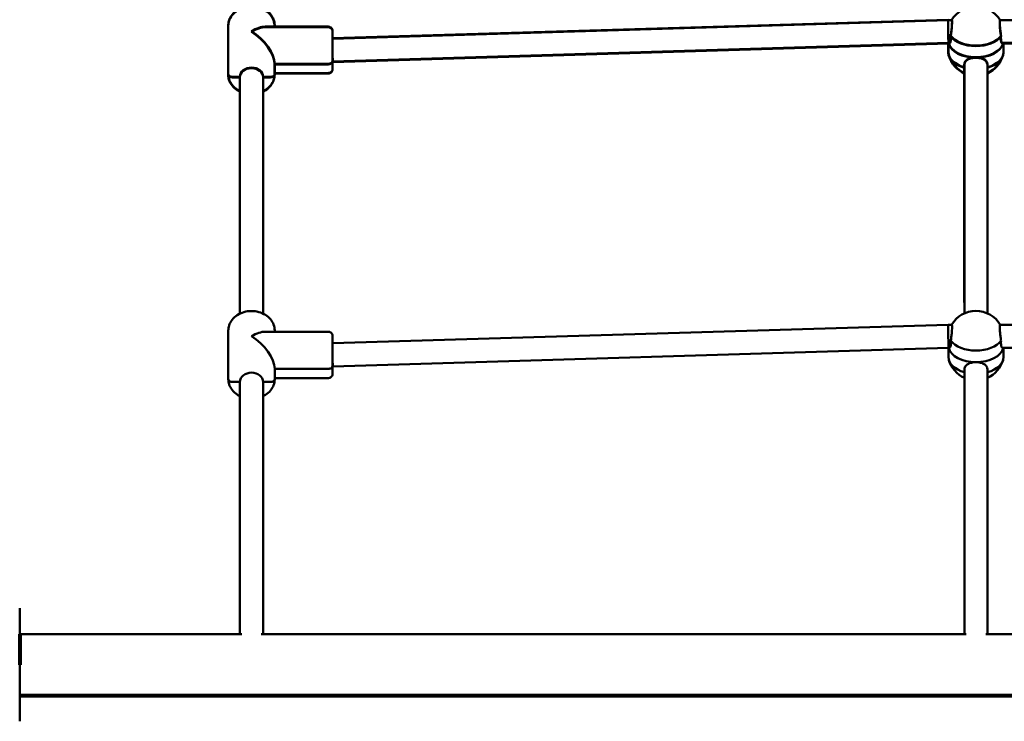
# Model space of a CAD drawing. Units: millimetres. Extents: x 1886.81 to 1894.61, y 925.33 to 931.98.
# Drawn here: x 1889.91 to 1890.32, y 928.21 to 928.5 of the extents above; entities that cross this region are included whole.
import ezdxf

# ---------------------------------------------------------------- set-up
doc = ezdxf.new("R2010")
doc.units = ezdxf.units.MM
doc.layers.get('0').update_dxf_attribs({"lineweight": 80})
doc.layers.add('Widoczne (ISO)', color=7, linetype='Continuous', lineweight=50)

msp = doc.modelspace()

# ---------------------------------------------------------------- linework, layer by layer
for p, q in [((1889.90657839007, 928.243194850526), (1889.90657839007, 928.230305250531)), ((1889.90657839007, 928.2174156505249), (1891.224722390072, 928.2174156505249))]:
    msp.add_line(p, q)
at = {"layer": 'Widoczne (ISO)'}
for p, q in [((1890.296191197112, 928.5005833600711), (1890.037864510689, 928.4928179178528)), ((1890.296233289986, 928.5008346646332), (1890.037906603562, 928.4930692224146)), ((1890.297665372972, 928.5005833603477), (1890.296191215781, 928.5005833603477)), ((1890.601665372967, 928.5005833603477), (1890.317967221408, 928.5005833603477)), ((1889.994088297429, 928.4777179613419), (1889.994088297429, 928.4981874220643)), ((1889.994088297429, 928.4981874220643), (1889.994088297429, 928.4777179613419)), ((1889.994130390314, 928.4779692659039), (1889.994130390314, 928.4984387266264)), ((1889.994130390314, 928.4984387266264), (1889.994130390314, 928.4779692659039)), ((1890.00966493198, 928.4976803439249), (1890.036040514616, 928.4976797550202)), ((1890.009707024854, 928.497931648476), (1890.03608260749, 928.497931059582)), ((1890.013544297424, 928.4976802573073), (1890.013544297424, 928.4981872048678)), ((1890.013586390309, 928.4979315618583), (1890.013586390309, 928.4984385094187)), ((1890.296337378607, 928.4908553600736), (1890.037937343198, 928.4830877129424)), ((1890.296379471493, 928.4911066646357), (1890.037979436083, 928.4833390175045)), ((1890.296264297194, 928.4908531632012), (1890.296264297194, 928.4869739777503)), ((1890.296306390068, 928.4911044677631), (1890.296306390068, 928.4872252823122)), ((1890.296640532894, 928.49085536035), (1890.296337378607, 928.49085536035)), ((1890.296682625768, 928.4911066649121), (1890.296379471481, 928.4911066649121)), ((1890.60064053289, 928.49085536035), (1890.318992061486, 928.49085536035)), ((1890.600682625775, 928.4911066649121), (1890.31903415437, 928.4911066649121)), ((1890.319368297186, 928.49085536035), (1890.319368297186, 928.4869739777503)), ((1890.319410390071, 928.4911066649121), (1890.319410390071, 928.4872252823122)), ((1890.013544297424, 928.4777177441453), (1890.013544297424, 928.4821040571603)), ((1890.013544297424, 928.4821038399527), (1890.03604029742, 928.4821033376655)), ((1890.013544297424, 928.4821038399527), (1890.03604029742, 928.4821033376655)), ((1890.013586390309, 928.477969048696), (1890.013586390309, 928.4823553617113)), ((1890.013586390298, 928.4823551445146), (1890.036082390294, 928.4823546422273)), ((1890.013586390298, 928.4823551445146), (1890.036082390294, 928.4823546422273)), ((1890.037937324541, 928.483087712666), (1890.03786429347, 928.4830877142919)), ((1890.037979417425, 928.4833390172168), (1890.037906386344, 928.4833390188538)), ((1889.994130390303, 928.4779692659039), (1889.994130390303, 928.477969048696)), ((1890.013544297424, 928.4782242573012), (1890.036040080212, 928.478223755025)), ((1890.013586390298, 928.4784755618522), (1890.036082173086, 928.478475059587)), ((1890.302952297191, 928.4816463244538), (1890.302952297191, 928.3822808049405)), ((1890.302952297191, 928.3822808049405), (1890.302952297191, 928.4816463244538)), ((1890.302994390065, 928.4818976290159), (1890.302994390065, 928.3776402417769)), ((1890.302994390065, 928.3776402417769), (1890.302994390065, 928.4818976290159)), ((1890.312680297189, 928.4816463244538), (1890.312680297189, 928.3822808049405)), ((1890.312680297189, 928.3822808049405), (1890.312680297189, 928.4816463244538)), ((1890.312722390063, 928.4818976290159), (1890.312722390063, 928.3776402417769)), ((1890.312722390063, 928.3776402417769), (1890.312722390063, 928.4818976290159)), ((1889.994088297429, 928.4777179613419), (1889.994088297429, 928.4777177441453)), ((1889.995912297427, 928.4766213423673), (1889.998952304848, 928.4766212744843)), ((1889.998952304848, 928.4766212744843), (1889.995912297427, 928.4766213423673)), ((1889.995954390312, 928.4768726469293), (1889.998994397723, 928.4768725790462)), ((1889.998994397723, 928.4768725790462), (1889.995954390312, 928.4768726469293)), ((1889.998952297196, 928.4766143783166), (1889.998952297196, 928.3822808049405)), ((1889.99899439007, 928.4768656828784), (1889.99899439007, 928.3775608770335)), ((1890.008680290004, 928.4766210572875), (1890.011720297426, 928.4766209894158)), ((1890.011720297426, 928.4766209894158), (1890.008680290004, 928.4766210572875)), ((1890.008680297193, 928.4766143783166), (1890.008680297193, 928.3822808049405)), ((1890.00872238289, 928.4768723618496), (1890.0117623903, 928.4768722939666)), ((1890.0117623903, 928.4768722939666), (1890.00872238289, 928.4768723618496)), ((1890.008722390067, 928.4768656828784), (1890.008722390067, 928.3775608772658)), ((1890.296233289986, 928.3729005351064), (1890.037906603562, 928.3651350928877)), ((1890.297707465846, 928.3729005353938), (1890.296233308655, 928.3729005353938)), ((1890.601707465853, 928.3729005353938), (1890.318009314282, 928.3729005353938)), ((1889.994130390314, 928.3500351363882), (1889.994130390314, 928.3705045971107)), ((1889.994130390314, 928.3705045971107), (1889.994130390314, 928.3500351363882)), ((1890.009707024854, 928.3699975189602), (1890.03608260749, 928.3699969300553)), ((1890.013586390309, 928.3699974323425), (1890.013586390309, 928.3705043799029)), ((1890.296379471493, 928.3631725351087), (1890.037979436083, 928.3554048879777)), ((1890.296306390068, 928.3631703382473), (1890.296306390068, 928.3592911527854)), ((1890.296682625768, 928.3631725353963), (1890.296379471481, 928.3631725353963)), ((1890.600682625775, 928.3631725353963), (1890.31903415437, 928.3631725353963)), ((1890.319410390071, 928.3631725353963), (1890.319410390071, 928.3592911527854)), ((1890.013586390309, 928.3500349191802), (1890.013586390309, 928.3544212321954)), ((1890.013586390298, 928.3544210149878), (1890.036082390294, 928.3544205127116)), ((1890.013586390298, 928.3544210149878), (1890.036082390294, 928.3544205127116)), ((1890.037979417425, 928.3554048877011), (1890.037906386344, 928.355404889338)), ((1889.994130390303, 928.3500351363882), (1889.994130390303, 928.3500349191802)), ((1890.013586390298, 928.3505414323364), (1890.036082173086, 928.3505409300602)), ((1890.302994390065, 928.3539634995001), (1890.302994390065, 928.2545979799756)), ((1890.302994390065, 928.2545979799756), (1890.302994390065, 928.3539634995001)), ((1890.312722390063, 928.3539634995001), (1890.312722390063, 928.2545979799756)), ((1890.312722390063, 928.2545979799756), (1890.312722390063, 928.3539634995001)), ((1889.995954390312, 928.3489385174023), (1889.998994397723, 928.3489384495304)), ((1889.998994397723, 928.3489384495304), (1889.995954390312, 928.3489385174023)), ((1889.99899439007, 928.3489315533515), (1889.99899439007, 928.2545979799756)), ((1890.00872238289, 928.3489382323226), (1890.0117623903, 928.3489381644509)), ((1890.0117623903, 928.3489381644509), (1890.00872238289, 928.3489382323226)), ((1890.008722390067, 928.3489315533515), (1890.008722390067, 928.2545979799756)), ((1889.90657839007, 928.2540172505292), (1889.90657839007, 928.2065932505329)), ((1889.99899439007, 928.2545979799756), (1889.99899439007, 928.243194850526)), ((1890.008722390067, 928.243194850526), (1890.008722390067, 928.2545979799756)), ((1890.302994390065, 928.2545979799756), (1890.302994390065, 928.243194850526)), ((1890.302994390065, 928.2545979799756), (1890.302994390065, 928.243194850526)), ((1890.312722390063, 928.243194850526), (1890.312722390063, 928.2545979799756)), ((1890.312722390063, 928.243194850526), (1890.312722390063, 928.2545979799756)), ((1889.99976014987, 928.243194850526), (1889.90657839007, 928.243194850526)), ((1890.303760149877, 928.243194850526), (1890.007956630266, 928.243194850526)), ((1890.607760149872, 928.243194850526), (1890.311956630262, 928.243194850526)), ((1889.99976014987, 928.2174156505249), (1889.90657839007, 928.2174156505249)), ((1890.303760149877, 928.2174156505249), (1890.007956630266, 928.2174156505249)), ((1890.607760149872, 928.2174156505249), (1890.311956630262, 928.2174156505249))]:
    msp.add_line(p, q, dxfattribs=at)
for centre, start, end in [((1890.307816297189, 928.4944885287316), 30.87683209395942, 149.1231679060406), ((1890.307816297189, 928.4891765185486), 196.8835844899076, 245.8230341063035), ((1890.307858390064, 928.4894278231106), 196.8835844899076, 245.8230341063035), ((1890.307816297189, 928.4891765185486), 294.1769658936965, 343.1164155100923), ((1890.307858390064, 928.4894278231106), 294.1769658936965, 343.1164155100923), ((1890.307858390064, 928.3668057037669), 30.87683209395942, 149.1231679060406), ((1890.307858390064, 928.3614936935949), 196.8835844899076, 245.8230341063035), ((1890.307858390064, 928.3614936935949), 294.1769658936965, 343.1164155100923)]:
    msp.add_arc(centre, 0.0118762666666667, start, end, dxfattribs=at)
for centre, major_axis, ratio, start_param, end_param in [((1890.296264297194, 928.495719360338), (7.30907478845e-05, -0.0048639999298616), 0.0113012734633224, 3.141422830706746, 5.357213875505063), ((1890.296306390068, 928.4959706648997), (7.30907478845e-05, -0.0048639999298616), 0.0113012734633225, 3.141422830706746, 5.357213875505063), ((1890.003816297426, 928.4879524744955), (-0.0087042949422733, -0.0087041005988804), 0.4990605354676773, 3.604479487693291, 4.249474205515684), ((1890.003816297426, 928.4879524744955), (-0.008704173567736, 0.0087043679127577), 0.4990731494980424, 3.604507428458832, 5.175275814488196), ((1890.00385839029, 928.4882037790575), (-0.0087042949422733, -0.0087041005988804), 0.4990605354676773, 3.604479487693291, 4.249474205515684), ((1890.00385839029, 928.4882037790575), (-0.008704173567736, 0.0087043679127577), 0.4990731494980424, 3.604507428458832, 5.175275814488196), ((1890.296264297194, 928.495719360338), (-7.30907478856e-05, 0.0048639999298616), 0.0113012734634858, 2.215621221103774, 3.141422829369177), ((1890.296306390068, 928.4959706648997), (-7.30907478856e-05, 0.0048639999298616), 0.0113012734634858, 2.215621221103774, 3.141422829369177), ((1890.307816297189, 928.4918325236347), (-0.011552, 0), 0.6011942176685872, 0.1411687626317395, 1.570796326794896), ((1890.307816297189, 928.4918325236347), (-0.011552, 0), 0.601194217668588, 0.1411687626317426, 3.000423890957903), ((1890.307858390053, 928.4920838281855), (-0.011552, 0), 0.6011942176685872, 0.1411687626317395, 1.570796326794896), ((1890.307858390053, 928.4920838281855), (-0.011552, 0), 0.601194217668588, 0.1411687626317425, 3.000423890957903), ((1890.307816297189, 928.4966910695192), (0.011552, 7e-16), 0.601194217668588, 3.561507235758679, 5.863270725010035), ((1890.307858390053, 928.4969423740921), (0.011552, 7e-16), 0.601194217668588, 3.561507235758679, 5.863270725010035), ((1890.307816297189, 928.4918325236347), (0.011552, 0), 0.6011942176685873, 4.712388980384782, 6.142016544547846), ((1890.307858390053, 928.4920838281855), (0.011552, 0), 0.6011942176685873, 4.712388980384782, 6.142016544547846), ((1890.307816297189, 928.4869739777391), (-0.011552, 0), 0.601194217668587, 0, 1.136190801187513), ((1890.307858390053, 928.4872252823012), (-0.011552, 0), 0.6011942176685873, 0, 1.136190801187598), ((1890.307816297189, 928.4869739777391), (0.011552, 1e-16), 0.601194217668587, 5.146994505991981, 6.283185307179565), ((1890.307858390053, 928.4872252823012), (0.011552, 1e-16), 0.6011942176685872, 5.14699450599198, 6.283185307179555), ((1890.03604029742, 928.4831999159081), (0.001823999998885, -6.37764592e-08), 0.6011942174339195, 4.712410001239124, 6.283206328034165), ((1890.03604029742, 928.4831999159081), (0.001823999998885, -6.37764592e-08), 0.6011942174339127, 4.712410001239124, 6.283185307179963), ((1890.036082390294, 928.4834512204701), (0.001823999998885, -6.37764592e-08), 0.6011942174339195, 4.712410001239124, 6.283206328034165), ((1890.036082390294, 928.4834512204701), (0.001823999998885, -6.37764592e-08), 0.6011942174339127, 4.712410001239124, 6.283185307179963), ((1890.037864297418, 928.4879517142796), (7.30364595411e-05, -0.0048640015617991), 0.0112928756219042, 5.357848408835756, 6.283355129982835), ((1890.037906390292, 928.4882030188414), (7.30364595411e-05, -0.0048640015617991), 0.0112928756219042, 5.357848408835755, 6.283355129982835), ((1889.995954390312, 928.4779692251719), (-0.001823999998885, 6.37764592e-08), 0.6011942174339197, 2.10208545788e-05, 1.570817347649331), ((1889.995954390312, 928.4779692251719), (-0.001823999998885, 6.37764592e-08), 0.6011942174339127, 2.10208545797e-05, 1.570817347649332), ((1890.003816297194, 928.4766143783054), (-0.0048640000000001, 0), 0.7991029424559974, 3.14331101155348, 6.281411067684734), ((1890.003858390068, 928.4768656828672), (-0.0048640000000001, 0), 0.7991029424559974, 3.14331101155348, 6.281411067684734), ((1890.011762390289, 928.4779688722093), (0.001823999998885, -6.37764589e-08), 0.6011942174339195, 4.712410001238428, 6.283185307179167), ((1890.011762390289, 928.4779688722093), (0.001823999998885, -6.37764592e-08), 0.6011942174339123, 4.712410001239124, 6.283185307179964), ((1889.995912297427, 928.47771792061), (-0.001823999998885, 6.37764592e-08), 0.6011942174339197, 2.10208545788e-05, 1.570817347649331), ((1889.995912297427, 928.47771792061), (-0.001823999998885, 6.37764592e-08), 0.6011942174339127, 2.10208545797e-05, 1.570817347649332), ((1890.011720297426, 928.4777175676584), (0.001823999998885, -6.37764589e-08), 0.6011942174339199, 4.712410001238454, 6.283185307179364), ((1890.011720297426, 928.4777175676584), (0.001823999998885, -6.37764592e-08), 0.6011942174339123, 4.712410001239124, 6.283185307179964), ((1890.296306390068, 928.368036535384), (7.30907478845e-05, -0.0048639999298616), 0.0113012734633225, 3.141422830706746, 5.357213875505063), ((1890.00385839029, 928.3602696495306), (-0.0087042949422733, -0.0087041005988804), 0.4990605354676773, 3.604479487693291, 4.249474205515684), ((1890.00385839029, 928.3602696495306), (-0.008704173567736, 0.0087043679127577), 0.4990731494980424, 3.604507428458832, 5.175275814488196), ((1890.296306390068, 928.368036535384), (-7.30907478856e-05, 0.0048639999298616), 0.0113012734634858, 2.215621221103774, 3.141422829369177), ((1890.307858390053, 928.3641496986698), (-0.011552, 0), 0.6011942176685872, 0.1411687626317395, 1.570796326794896), ((1890.307858390053, 928.3641496986698), (-0.011552, 0), 0.601194217668588, 0.1411687626317426, 3.000423890957903), ((1890.307858390053, 928.3690082445543), (0.011552, 7e-16), 0.601194217668588, 3.561507235758679, 5.863270725010035), ((1890.307858390053, 928.3641496986698), (0.011552, 0), 0.6011942176685873, 4.712388980384782, 6.142016544547846), ((1890.307858390053, 928.3592911527742), (-0.011552, 0), 0.601194217668587, 0, 1.136190801187513), ((1890.307858390053, 928.3592911527742), (0.011552, 1e-16), 0.601194217668587, 5.146994505991981, 6.283185307179565), ((1890.036082390294, 928.3555170909544), (0.001823999998885, -6.37764592e-08), 0.6011942174339195, 4.712410001239124, 6.283206328034165), ((1890.036082390294, 928.3555170909544), (0.001823999998885, -6.37764592e-08), 0.6011942174339127, 4.712410001239124, 6.283185307179963), ((1890.037906390292, 928.3602688893257), (7.30364595411e-05, -0.0048640015617991), 0.0112928756219042, 5.357848408835756, 6.283355129982835), ((1889.995954390312, 928.3500350956451), (-0.001823999998885, 6.37764592e-08), 0.6011942174339197, 2.10208545788e-05, 1.570817347649331), ((1889.995954390312, 928.3500350956451), (-0.001823999998885, 6.37764592e-08), 0.6011942174339127, 2.10208545797e-05, 1.570817347649332), ((1890.003858390068, 928.3489315533405), (-0.0048640000000001, 0), 0.7991029424559974, 3.14331101155348, 6.281411067684734), ((1890.011762390289, 928.3500347426935), (0.001823999998885, -6.37764589e-08), 0.6011942174339199, 4.712410001238454, 6.283185307179364), ((1890.011762390289, 928.3500347426935), (0.001823999998885, -6.37764592e-08), 0.6011942174339123, 4.712410001239124, 6.283185307179964)]:
    msp.add_ellipse(centre, major_axis=major_axis, ratio=ratio, start_param=start_param, end_param=end_param, dxfattribs=at)
for points, knots in [([(1890.013544297413, 928.4981872048565), (1890.013544297413, 928.4990246060077), (1890.013388938063, 928.4998611531145), (1890.012788006066, 928.5014577504342), (1890.012336116302, 928.5022146343028), (1890.011172182402, 928.5035973479557), (1890.010447601777, 928.5042140931276), (1890.008792730759, 928.5052443153004), (1890.007854753061, 928.505648187983), (1890.005867166374, 928.5061943879066), (1890.0048157819, 928.5063317891893), (1890.0027103691, 928.5063225984167), (1890.001656435587, 928.5061748737184), (1889.999654324583, 928.5056026536606), (1889.998705662643, 928.5051793023903), (1889.99702267891, 928.504091630814), (1889.996284463248, 928.5034315947083), (1889.995119228557, 928.5019486847214), (1889.994680481916, 928.5011338426586), (1889.994197709862, 928.4995950274002), (1889.994088322036, 928.4988914228458), (1889.994088297429, 928.4981874451123)], [2.79407654696e-05, 2.79407654696e-05, 2.79407654696e-05, 2.79407654696e-05, 0.2921898338281269, 0.2921898338281269, 0.5921717144535803, 0.5921717144535803, 0.9089903657615996, 0.9089903657615996, 1.239600667799621, 1.239600667799621, 1.576286975399017, 1.576286975399017, 1.914308106356614, 1.914308106356614, 2.250878784286443, 2.250878784286443, 2.580927337819765, 2.580927337819765, 2.895981014555048, 2.895981014555048, 3.141592653589798, 3.141592653589798, 3.141592653589798, 3.141592653589798]), ([(1890.013586390298, 928.4984385094075), (1890.013586390298, 928.4992759105808), (1890.013431030937, 928.5001124576654), (1890.012830098951, 928.5017090549962), (1890.012378209176, 928.5024659388646), (1890.011214275277, 928.503848652518), (1890.010489694651, 928.5044653976786), (1890.008834823622, 928.5054956198624), (1890.007896845946, 928.5058994925558), (1890.005909259259, 928.5064456924684), (1890.004857874763, 928.5065830937511), (1890.002752461985, 928.5065739029676), (1890.001698528472, 928.5064261782805), (1889.999696417446, 928.5058539582225), (1889.998747755529, 928.5054306069413), (1889.997064771784, 928.5043429353647), (1889.996326556133, 928.5036828992593), (1889.995161321431, 928.5021999892832), (1889.994722574813, 928.5013851472205), (1889.994239802724, 928.499846331962), (1889.994130414921, 928.4991427274078), (1889.994130390314, 928.4984387496633)], [2.79407654696e-05, 2.79407654696e-05, 2.79407654696e-05, 2.79407654696e-05, 0.2921898338281269, 0.2921898338281269, 0.5921717144535803, 0.5921717144535803, 0.9089903657615996, 0.9089903657615996, 1.239600667799621, 1.239600667799621, 1.576286975399017, 1.576286975399017, 1.914308106356614, 1.914308106356614, 2.250878784286443, 2.250878784286443, 2.580927337819765, 2.580927337819765, 2.895981014555048, 2.895981014555048, 3.141592653589796, 3.141592653589796, 3.141592653589796, 3.141592653589796]), ([(1890.297665243421, 928.5005822391843), (1890.297701959719, 928.5005816696334), (1890.2977338622, 928.500532061937), (1890.297795903899, 928.5002668704144), (1890.297814743394, 928.499973197045), (1890.297814743394, 928.499239197059), (1890.297795903899, 928.4987505719421), (1890.297720178867, 928.4976365781866), (1890.29766337809, 928.4970112301633), (1890.297533479895, 928.4958023826977), (1890.297451461325, 928.4951378815581), (1890.297331874381, 928.4942868514528), (1890.29729998975, 928.4940695004923), (1890.297267891438, 928.4938597166433)], [3.14094272541438, 3.14094272541438, 3.14094272541438, 3.14094272541438, 3.333296549262028, 3.333296549262028, 3.634506235134363, 3.634506235134363, 3.935715921006698, 3.935715921006698, 4.236925606879033, 4.236925606879033, 4.541697576395071, 4.541697576395071, 4.648845191982078, 4.648845191982078, 4.648845191982078, 4.648845191982078]), ([(1890.297707336285, 928.5008335437464), (1890.297744052593, 928.5008329741954), (1890.297775955086, 928.5007833664876), (1890.297837996763, 928.5005181749765), (1890.297856836258, 928.5002245016071), (1890.297856836258, 928.499490501621), (1890.297837996763, 928.4990018764931), (1890.29776227173, 928.4978878827487), (1890.297705470975, 928.4972625347361), (1890.297575572781, 928.4960536872596), (1890.29749355421, 928.4953891861201), (1890.297373967255, 928.4945381560037), (1890.297342082635, 928.4943208050541), (1890.297309984313, 928.4941110212054)], [3.140942725414367, 3.140942725414367, 3.140942725414367, 3.140942725414367, 3.333296549262028, 3.333296549262028, 3.634506235134363, 3.634506235134363, 3.935715921006698, 3.935715921006698, 4.236925606879033, 4.236925606879033, 4.541697576395071, 4.541697576395071, 4.648845191982078, 4.648845191982078, 4.648845191982078, 4.648845191982078]), ([(1890.31836470293, 928.4938597166433), (1890.318332604619, 928.4940695004923), (1890.318300719999, 928.4942868514528), (1890.318181133055, 928.4951378815581), (1890.318099114473, 928.4958023826977), (1890.317969216279, 928.4970112301633), (1890.317912415513, 928.4976365781866), (1890.317836690469, 928.4987505719421), (1890.317817850974, 928.499239197059), (1890.317817850974, 928.499973197045), (1890.317836690469, 928.5002668704144), (1890.317898732168, 928.500532061937), (1890.317930634649, 928.5005816696334), (1890.317967350947, 928.5005822391843)], [0.1976243539290312, 0.1976243539290312, 0.1976243539290312, 0.1976243539290312, 0.3047719695160384, 0.3047719695160384, 0.6095439390320769, 0.6095439390320769, 0.910753624904412, 0.910753624904412, 1.211963310776746, 1.211963310776746, 1.513172996649081, 1.513172996649081, 1.705526820496718, 1.705526820496718, 1.705526820496718, 1.705526820496718]), ([(1890.318406795815, 928.4941110212054), (1890.318374697493, 928.4943208050541), (1890.318342812883, 928.4945381560037), (1890.318223225929, 928.4953891861201), (1890.318141207336, 928.4960536872596), (1890.318011309164, 928.4972625347361), (1890.317954508398, 928.4978878827487), (1890.317878783343, 928.4990018764931), (1890.317859943859, 928.499490501621), (1890.317859943859, 928.5002245016071), (1890.317878783343, 928.5005181749765), (1890.317940825042, 928.5007833664876), (1890.317972727513, 928.5008329741954), (1890.318009443832, 928.5008335437464)], [0.1976243539290312, 0.1976243539290312, 0.1976243539290312, 0.1976243539290312, 0.3047719695160384, 0.3047719695160384, 0.6095439390320769, 0.6095439390320769, 0.910753624904412, 0.910753624904412, 1.211963310776746, 1.211963310776746, 1.513172996649081, 1.513172996649081, 1.705526820496732, 1.705526820496732, 1.705526820496732, 1.705526820496732]), ([(1890.036040514605, 928.497679755009), (1890.036237684161, 928.4976797506184), (1890.036437393111, 928.4976469297598), (1890.036807619236, 928.4975218726102), (1890.036983208542, 928.497429194306), (1890.037292606699, 928.4971961552422), (1890.037430238394, 928.497052861515), (1890.03765069162, 928.4967342232494), (1890.037736258352, 928.4965549135312), (1890.037817765135, 928.4962769601715), (1890.03783753473, 928.4961824812997), (1890.037855864649, 928.496039275296), (1890.037860103363, 928.4959909198503), (1890.037863272372, 928.4959243992158), (1890.037863869118, 928.4959059551516), (1890.037864233527, 928.495885496342), (1890.037864275664, 928.4958827760478), (1890.037864340937, 928.4958779014269), (1890.037864366042, 928.4958756954859), (1890.037864404916, 928.495871753343), (1890.037864418928, 928.4958700016689), (1890.037864448811, 928.4958657657425), (1890.037864454982, 928.4958641836432), (1890.037864468441, 928.4958608585958), (1890.037864469315, 928.4958600884927), (1890.037864473816, 928.4958579731947), (1890.037864474181, 928.4958574032678), (1890.037864476902, 928.495854867932), (1890.037864477632, 928.4958532185138), (1890.037864481724, 928.4958434469428), (1890.037864484389, 928.4958304836905), (1890.037864494763, 928.495753630107), (1890.037864501211, 928.495639827712), (1890.037864513907, 928.495212149286), (1890.037864518043, 928.4948139902169), (1890.037864518452, 928.4938105581818), (1890.037864514836, 928.4931954476308), (1890.03786450047, 928.4918239454123), (1890.037864489554, 928.4910504315508), (1890.037864461872, 928.4894437513699), (1890.037864444752, 928.4885905891675), (1890.037864406575, 928.486912111963), (1890.037864385009, 928.4860659058816), (1890.037864341611, 928.4845358967038), (1890.037864319382, 928.4838283544855), (1890.037864297418, 928.4831998521393)], [0, 0, 0, 0, 0.0972876070508803, 0.0972876070508803, 0.1928176014937113, 0.1928176014937113, 0.2884106937416323, 0.2884106937416323, 0.3840015367843204, 0.3840015367843204, 0.4313338281464947, 0.4313338281464947, 0.4552395941166305, 0.4552395941166305, 0.4642106743748954, 0.4642106743748954, 0.4655970993613796, 0.4655970993613796, 0.4668054309390306, 0.4668054309390306, 0.4680218492902998, 0.4680218492902998, 0.4704840030983008, 0.4704840030983008, 0.4753089738402842, 0.4753089738402842, 0.4851632078584413, 0.4851632078584413, 0.5147148890835475, 0.5147148890835475, 0.6034163952494588, 0.6034163952494588, 0.8707924611927399, 0.8707924611927399, 1.289965631412441, 1.289965631412441, 1.704060890528342, 1.704060890528342, 2.118302792748091, 2.118302792748091, 2.53253435515885, 2.53253435515885, 2.946765009647725, 2.946765009647725, 3.334844467633284, 3.334844467633284, 3.334844467633284, 3.334844467633284]), ([(1890.03608260749, 928.497931059571), (1890.036279777046, 928.4979310551583), (1890.036479485985, 928.4978982343105), (1890.03684971211, 928.4977731771721), (1890.037025301416, 928.497680498868), (1890.037334699573, 928.4974474598042), (1890.037472331279, 928.4973041660769), (1890.037692784505, 928.4969855278003), (1890.037778351237, 928.4968062180933), (1890.037859858009, 928.4965282647336), (1890.037879627615, 928.4964337858617), (1890.037897957524, 928.4962905798579), (1890.037902196237, 928.4962422244012), (1890.037905365246, 928.4961757037777), (1890.037905961981, 928.4961572597246), (1890.03790632639, 928.4961368009041), (1890.037906368549, 928.4961340806097), (1890.037906433811, 928.4961292059888), (1890.037906458916, 928.4961270000477), (1890.037906497801, 928.496123057905), (1890.037906511813, 928.4961213062307), (1890.037906541696, 928.4961170703045), (1890.037906547867, 928.4961154882052), (1890.037906561304, 928.4961121631466), (1890.0379065622, 928.4961113930325), (1890.037906566702, 928.4961092777457), (1890.037906567055, 928.4961087078299), (1890.037906569787, 928.496106172494), (1890.037906570517, 928.4961045230646), (1890.037906574609, 928.4960947514937), (1890.037906577263, 928.4960817882524), (1890.037906587637, 928.496004934669), (1890.037906594074, 928.495891132263), (1890.037906606781, 928.4954634538369), (1890.037906610906, 928.495065294779), (1890.037906611338, 928.4940618627437), (1890.037906607699, 928.4934467521928), (1890.037906593355, 928.4920752499742), (1890.037906582428, 928.4913017361127), (1890.037906554735, 928.4896950559317), (1890.037906537637, 928.4888418937406), (1890.037906499449, 928.487163416525), (1890.037906477894, 928.4863172104436), (1890.037906434474, 928.4847872012656), (1890.037906412267, 928.4840796590364), (1890.037906390292, 928.4834511566902)], [0, 0, 0, 0, 0.0972876070508803, 0.0972876070508803, 0.1928176014937815, 0.1928176014937815, 0.2884106937417384, 0.2884106937417384, 0.3840015367843122, 0.3840015367843122, 0.4313338281464691, 0.4313338281464691, 0.4552395941165907, 0.4552395941165907, 0.4642106743748486, 0.4642106743748486, 0.4655970993614049, 0.4655970993614049, 0.4668054309390596, 0.4668054309390596, 0.4680218492903214, 0.4680218492903214, 0.470484003098321, 0.470484003098321, 0.4753089738403186, 0.4753089738403186, 0.4851632078586174, 0.4851632078586174, 0.5147148890841219, 0.5147148890841219, 0.6034163952512498, 0.6034163952512498, 0.8707924611982653, 0.8707924611982653, 1.289965631417853, 1.289965631417853, 1.704060890533652, 1.704060890533652, 2.118302792753385, 2.118302792753385, 2.532534355164206, 2.532534355164206, 2.946765009653158, 2.946765009653158, 3.334844467633325, 3.334844467633325, 3.334844467633325, 3.334844467633325]), ([(1890.297267891438, 928.4938597166433), (1890.297314369464, 928.4934749477327), (1890.297338214911, 928.4931138820335), (1890.297338214911, 928.4927951516648), (1890.297338214911, 928.4923000174279), (1890.297277429212, 928.4918522677932), (1890.297067159035, 928.4911966279761), (1890.296921611313, 928.4909878996195), (1890.296739095404, 928.4908720782546), (1890.296689143006, 928.490856137852), (1890.296640711128, 928.4908564347652)], [-0.1968060212880054, -0.1968060212880054, -0.1968060212880054, -0.1968060212880054, 0, 0, 0, 0.3057298905548524, 0.3057298905548524, 0.6114597811097049, 0.6114597811097049, 0.7239144463017649, 0.7239144463017649, 0.7239144463017649, 0.7239144463017649]), ([(1890.297309984313, 928.4941110212054), (1890.297356462349, 928.4937262522948), (1890.297380307796, 928.4933651865845), (1890.297380307796, 928.4930464562268), (1890.297380307796, 928.4925513219898), (1890.297319522086, 928.492103572344), (1890.29710925192, 928.4914479325269), (1890.296963704199, 928.4912392041816), (1890.296781188277, 928.4911233828166), (1890.296731235891, 928.4911074424028), (1890.296682804002, 928.491107739327)], [-0.1968060212880054, -0.1968060212880054, -0.1968060212880054, -0.1968060212880054, 0, 0, 0, 0.3057298905548524, 0.3057298905548524, 0.6114597811097049, 0.6114597811097049, 0.7239144463017789, 0.7239144463017789, 0.7239144463017789, 0.7239144463017789]), ([(1890.318991883251, 928.4908564347652), (1890.318943451363, 928.490856137852), (1890.318893498976, 928.4908720782546), (1890.318710983055, 928.4909878996195), (1890.318565435334, 928.4911966279761), (1890.318355165156, 928.4918522677932), (1890.318294379457, 928.4923000174279), (1890.318294379457, 928.4927951516648), (1890.318294379457, 928.4931138820335), (1890.318318224904, 928.4934749477217), (1890.31836470293, 928.4938597166433)], [-0.7239144463017656, -0.7239144463017656, -0.7239144463017656, -0.7239144463017656, -0.6114597811097049, -0.6114597811097049, -0.3057298905548524, -0.3057298905548524, 0, 0, 0, 0.1968060256710804, 0.1968060256710804, 0.1968060256710804, 0.1968060256710804]), ([(1890.319033976125, 928.491107739327), (1890.318985544226, 928.4911074424028), (1890.318935591861, 928.4911233828166), (1890.318753075929, 928.4912392041816), (1890.318607528208, 928.4914479325269), (1890.318397258042, 928.492103572344), (1890.318336472332, 928.4925513219898), (1890.318336472332, 928.4930464562268), (1890.318336472332, 928.4933651865955), (1890.318360317779, 928.4937262522838), (1890.318406795815, 928.4941110212054)], [-0.7239144463017795, -0.7239144463017795, -0.7239144463017795, -0.7239144463017795, -0.6114597811097049, -0.6114597811097049, -0.3057298905548524, -0.3057298905548524, 0, 0, 0, 0.1968060256710804, 0.1968060256710804, 0.1968060256710804, 0.1968060256710804]), ([(1890.037864297418, 928.4831998521393), (1890.03786427353, 928.4825170865632), (1890.037864249364, 928.4819110185438), (1890.037864204529, 928.4809547433082), (1890.037864183273, 928.4805881323759), (1890.03786415526, 928.4802409950655), (1890.037864146501, 928.4801573437768), (1890.037864134335, 928.4800807957438), (1890.037864130475, 928.480063495515), (1890.037864125101, 928.480050600975), (1890.037864124902, 928.4800488226366), (1890.037864120179, 928.4800453448802), (1890.037864119571, 928.4800447782602), (1890.037864115235, 928.4800430093444), (1890.037864113731, 928.480042420915), (1890.037864107427, 928.4800406099181), (1890.037864103601, 928.48003945029), (1890.037864084413, 928.4800361316127), (1890.037864075244, 928.4800347013708), (1890.037864045992, 928.480031110819), (1890.037864025179, 928.4800289071561), (1890.037863942863, 928.4800218294694), (1890.037863860271, 928.4800164668169), (1890.037862914101, 928.479969286538), (1890.037860559366, 928.4799261246238), (1890.037852935243, 928.4798416981336), (1890.037847680276, 928.4797997943208), (1890.03782079265, 928.4796325988539), (1890.037787219327, 928.4795085020963), (1890.03767078737, 928.4792074063391), (1890.037569194592, 928.4790342498366), (1890.037320717258, 928.478734532298), (1890.037171228765, 928.4786037758237), (1890.036842741866, 928.4783984193072), (1890.036659643598, 928.4783212845482), (1890.036330705297, 928.4782412376243), (1890.036184884705, 928.4782237517735), (1890.036040080201, 928.4782237550141)], [0, 0, 0, 0, 0.4215852100377323, 0.4215852100377323, 0.8355584482870971, 0.8355584482870971, 1.040696828876096, 1.040696828876096, 1.144486216771876, 1.144486216771876, 1.183378848940111, 1.183378848940111, 1.19067192350481, 1.19067192350481, 1.193407938200583, 1.193407938200583, 1.19602186184155, 1.19602186184155, 1.197335304520755, 1.197335304520755, 1.198655798406101, 1.198655798406101, 1.201304381997356, 1.201304381997356, 1.222320398607749, 1.222320398607749, 1.243133400382717, 1.243133400382717, 1.305878467268875, 1.305878467268875, 1.402421370967137, 1.402421370967137, 1.497978123099763, 1.497978123099763, 1.593570261003635, 1.593570261003635, 1.665019847558939, 1.665019847558939, 1.665019847558939, 1.665019847558939]), ([(1890.037906390292, 928.4834511566902), (1890.037906366415, 928.4827683911252), (1890.037906342239, 928.4821623231056), (1890.037906297415, 928.4812060478703), (1890.037906276147, 928.4808394369267), (1890.037906248145, 928.4804922996276), (1890.037906239386, 928.4804086483276), (1890.037906227209, 928.480332100317), (1890.03790622336, 928.4803148000658), (1890.037906217986, 928.480301905537), (1890.037906217787, 928.4803001271985), (1890.037906213053, 928.4802966494423), (1890.037906212434, 928.4802960828112), (1890.037906208121, 928.4802943138955), (1890.037906206617, 928.480293725477), (1890.037906200302, 928.480291914469), (1890.037906196486, 928.4802907548519), (1890.037906177287, 928.4802874361858), (1890.03790616813, 928.4802860059327), (1890.037906138877, 928.4802824153699), (1890.037906118063, 928.480280211707), (1890.037906035737, 928.4802731340205), (1890.037905953156, 928.4802677713787), (1890.037905006986, 928.4802205910999), (1890.03790265224, 928.4801774291858), (1890.037895028106, 928.4800930026953), (1890.03788977315, 928.4800510988828), (1890.037862885534, 928.4798839034047), (1890.037829312213, 928.4797598066584), (1890.037712880244, 928.4794587108901), (1890.037611287466, 928.4792855543986), (1890.037362810143, 928.4789858368487), (1890.037213321639, 928.4788550803748), (1890.03688483474, 928.4786497238583), (1890.036701736462, 928.4785725890991), (1890.036372798182, 928.4784925421862), (1890.03622697759, 928.4784750563355), (1890.036082173086, 928.4784750595759)], [0, 0, 0, 0, 0.4215852100376945, 0.4215852100376945, 0.8355584482869332, 0.8355584482869332, 1.040696828875951, 1.040696828875951, 1.144486216771818, 1.144486216771818, 1.183378848940081, 1.183378848940081, 1.190671923504794, 1.190671923504794, 1.193407938200568, 1.193407938200568, 1.196021861841533, 1.196021861841533, 1.197335304520736, 1.197335304520736, 1.19865579840609, 1.19865579840609, 1.201304381997341, 1.201304381997341, 1.222320398607738, 1.222320398607738, 1.243133400382699, 1.243133400382699, 1.305878467268857, 1.305878467268857, 1.402421370967072, 1.402421370967072, 1.497978123099775, 1.497978123099775, 1.593570261003605, 1.593570261003605, 1.665019847558937, 1.665019847558937, 1.665019847558937, 1.665019847558937]), ([(1890.302952297191, 928.4816463244426), (1890.302952297191, 928.4821414586797), (1890.303077715255, 928.4826280649372), (1890.303576259443, 928.4834570134018), (1890.303949077738, 928.4838023755257), (1890.304804240618, 928.4843253991439), (1890.305346129577, 928.484539662581), (1890.306542471165, 928.4848201901619), (1890.30719746845, 928.4848875280237), (1890.307816297189, 928.4848875280237)], [-2.444292075728027, -2.444292075728027, -2.444292075727886, -2.444292075727886, -2.138562185173174, -2.138562185173174, -1.832832294618322, -1.832832294618322, -1.527489166241168, -1.527489166241168, -1.222146037864013, -1.222146037864013, -1.222146037864013, -1.222146037864013]), ([(1890.302994390054, 928.4818976290047), (1890.302994390054, 928.4823927632416), (1890.30311980814, 928.4828793695106), (1890.303618352317, 928.4837083179636), (1890.303991170623, 928.4840536800988), (1890.304846333492, 928.4845767036948), (1890.305388222451, 928.4847909671317), (1890.306584564039, 928.4850714947237), (1890.307239561324, 928.4851388325968), (1890.307858390053, 928.4851388325968)], [-2.444292075728027, -2.444292075728027, -2.444292075727893, -2.444292075727893, -2.138562185173174, -2.138562185173174, -1.832832294618322, -1.832832294618322, -1.527489166241168, -1.527489166241168, -1.222146037864013, -1.222146037864013, -1.222146037864013, -1.222146037864013]), ([(1890.307816297189, 928.4848875280237), (1890.30843512593, 928.4848875280237), (1890.309090123204, 928.4848201901619), (1890.310286464803, 928.484539662581), (1890.310828353761, 928.4843253991439), (1890.311683516631, 928.4838023755257), (1890.312056334937, 928.4834570134018), (1890.312554879114, 928.4826280649372), (1890.312680297178, 928.4821414586797), (1890.312680297178, 928.4816463244426)], [-1.222146037864013, -1.222146037864013, -1.222146037864013, -1.222146037864013, -0.9168029094868593, -0.9168029094868593, -0.6114597811097049, -0.6114597811097049, -0.3057298905548524, -0.3057298905548524, -1.408e-13, 0, 0, 0]), ([(1890.307858390053, 928.4851388325968), (1890.308477218804, 928.4851388325968), (1890.309132216088, 928.4850714947237), (1890.310328557677, 928.4847909671317), (1890.310870446647, 928.4845767036948), (1890.311725609516, 928.4840536800988), (1890.312098427811, 928.4837083179636), (1890.312596971988, 928.4828793695106), (1890.312722390052, 928.4823927632416), (1890.312722390052, 928.4818976290047)], [-1.222146037864013, -1.222146037864013, -1.222146037864013, -1.222146037864013, -0.9168029094868593, -0.9168029094868593, -0.6114597811097049, -0.6114597811097049, -0.3057298905548524, -0.3057298905548524, -1.366e-13, 0, 0, 0]), ([(1889.99899439007, 928.4709125515545), (1889.998614347948, 928.4710952114028), (1889.998247679031, 928.4713001237498), (1889.997064551568, 928.4720648001216), (1889.996326360701, 928.4727248556144), (1889.99516118289, 928.4742077947099), (1889.994722467503, 928.4750226463168), (1889.994239752515, 928.4765614693059), (1889.994130390303, 928.477265074203), (1889.994130390303, 928.477969048685)], [8.395447948722865, 8.395447948722865, 8.395447948722865, 8.395447948722865, 8.534040044231727, 8.534040044231727, 8.864087591533146, 8.864087591533146, 9.179139517147863, 9.179139517147863, 9.42475002000391, 9.42475002000391, 9.42475002000391, 9.42475002000391]), ([(1890.013586390287, 928.4779688084515), (1890.013586361024, 928.4771314073005), (1890.013430972488, 928.4762948653143), (1890.01282998516, 928.4746982827702), (1890.012378068068, 928.4739414090541), (1890.011214082853, 928.4725587219438), (1890.010489478295, 928.4719419935823), (1890.009372124688, 928.4712464414619), (1890.009052296336, 928.4710711143423), (1890.008722390067, 928.4709125513334)], [6.283185307179582, 6.283185307179582, 6.283185307179582, 6.283185307179582, 6.575347200320392, 6.575347200320392, 6.875330444976954, 6.875330444976954, 7.192150718955988, 7.192150718955988, 7.312459495393862, 7.312459495393862, 7.312459495393862, 7.312459495393862]), ([(1890.013586390298, 928.477969048685), (1890.013586390298, 928.4779690326709), (1890.013586390298, 928.4779690166569), (1890.013586390298, 928.4779689846176), (1890.013586390298, 928.4779689686036), (1890.013586390298, 928.4779689365754), (1890.013586390298, 928.4779689205503), (1890.013586390287, 928.4779688885221), (1890.013586390287, 928.4779688725079), (1890.013586390287, 928.4779688404687), (1890.013586390287, 928.4779688244546), (1890.013586390287, 928.4779688084515)], [6.283157366414116, 6.283157366414116, 6.283157366414116, 6.283157366414116, 6.28316295456721, 6.28316295456721, 6.283168542720303, 6.283168542720303, 6.283174130873396, 6.283174130873396, 6.283179719026489, 6.283179719026489, 6.283185307179582, 6.283185307179582, 6.283185307179582, 6.283185307179582]), ([(1889.998952297185, 928.4706612469924), (1889.998572255074, 928.470843906841), (1889.998205586157, 928.4710488191876), (1889.997022458683, 928.4718134955596), (1889.996284267827, 928.4724735510524), (1889.995119090026, 928.4739564901702), (1889.994680374629, 928.4747713417548), (1889.994197659652, 928.476310164755), (1889.994088297429, 928.477013769641), (1889.994088297429, 928.4777177441341)], [8.395447948722842, 8.395447948722842, 8.395447948722842, 8.395447948722842, 8.534040044231725, 8.534040044231725, 8.864087591533144, 8.864087591533144, 9.179139517147862, 9.179139517147862, 9.42475002000391, 9.42475002000391, 9.42475002000391, 9.42475002000391]), ([(1890.013544297413, 928.4777175038785), (1890.013544268139, 928.4768801027274), (1890.013388879614, 928.4760435607633), (1890.012787892297, 928.4744469782081), (1890.012335975183, 928.4736901044922), (1890.011171989979, 928.4723074173816), (1890.010447385421, 928.4716906890205), (1890.009330031814, 928.4709951369), (1890.009010203462, 928.4708198097803), (1890.008680297193, 928.4706612467713)], [6.28318530717958, 6.28318530717958, 6.28318530717958, 6.28318530717958, 6.575347200320391, 6.575347200320391, 6.875330444976953, 6.875330444976953, 7.192150718955987, 7.192150718955987, 7.312459495393839, 7.312459495393839, 7.312459495393839, 7.312459495393839]), ([(1890.013544297413, 928.4777177441341), (1890.013544297413, 928.4777177281092), (1890.013544297413, 928.477717712106), (1890.013544297413, 928.4777176800668), (1890.013544297413, 928.4777176640416), (1890.013544297413, 928.4777176320133), (1890.013544297413, 928.4777176159993), (1890.013544297413, 928.4777175839712), (1890.013544297413, 928.477717567946), (1890.013544297413, 928.4777175359179), (1890.013544297413, 928.4777175198925), (1890.013544297413, 928.4777175038785)], [6.283157366414116, 6.283157366414116, 6.283157366414116, 6.283157366414116, 6.28316295456721, 6.28316295456721, 6.283168542720303, 6.283168542720303, 6.283174130873396, 6.283174130873396, 6.283179719026489, 6.283179719026489, 6.28318530717958, 6.28318530717958, 6.28318530717958, 6.28318530717958]), ([(1890.013586390298, 928.3705043798917), (1890.013586390298, 928.371341781043), (1890.013431030937, 928.3721783281608), (1890.012830098951, 928.3737749254803), (1890.012378209176, 928.3745318093489), (1890.011214275277, 928.3759145230019), (1890.010489694651, 928.3765312681628), (1890.008834823622, 928.3775614903356), (1890.007896845946, 928.3779653630178), (1890.005909259259, 928.3785115629527), (1890.004857874763, 928.3786489642245), (1890.002752461985, 928.3786397734518), (1890.001698528472, 928.3784920487645), (1889.999696417446, 928.3779198286957), (1889.998747755529, 928.3774964774144), (1889.997064771784, 928.3764088058489), (1889.996326556133, 928.3757487697324), (1889.995161321431, 928.3742658597562), (1889.994722574813, 928.3734510177048), (1889.994239802724, 928.3719122024352), (1889.994130414921, 928.3712085978812), (1889.994130390314, 928.3705046201474)], [2.79407654696e-05, 2.79407654696e-05, 2.79407654696e-05, 2.79407654696e-05, 0.2921898338281269, 0.2921898338281269, 0.5921717144535803, 0.5921717144535803, 0.9089903657615996, 0.9089903657615996, 1.239600667799621, 1.239600667799621, 1.576286975399017, 1.576286975399017, 1.914308106356614, 1.914308106356614, 2.250878784286443, 2.250878784286443, 2.580927337819765, 2.580927337819765, 2.895981014555048, 2.895981014555048, 3.141592653589798, 3.141592653589798, 3.141592653589798, 3.141592653589798]), ([(1890.297707336285, 928.3728994142194), (1890.297744052593, 928.3728988446686), (1890.297775955086, 928.3728492369607), (1890.297837996763, 928.3725840454497), (1890.297856836258, 928.3722903720802), (1890.297856836258, 928.3715563721051), (1890.297837996763, 928.3710677469882), (1890.29776227173, 928.3699537532218), (1890.297705470975, 928.3693284051983), (1890.297575572781, 928.3681195577439), (1890.29749355421, 928.3674550566043), (1890.297373967255, 928.366604026488), (1890.297342082635, 928.3663866755384), (1890.297309984313, 928.3661768916896)], [3.14094272541438, 3.14094272541438, 3.14094272541438, 3.14094272541438, 3.333296549262028, 3.333296549262028, 3.634506235134363, 3.634506235134363, 3.935715921006698, 3.935715921006698, 4.236925606879033, 4.236925606879033, 4.541697576395071, 4.541697576395071, 4.648845191982078, 4.648845191982078, 4.648845191982078, 4.648845191982078]), ([(1890.318406795815, 928.3661768916896), (1890.318374697493, 928.3663866755384), (1890.318342812883, 928.366604026488), (1890.318223225929, 928.3674550566043), (1890.318141207336, 928.3681195577439), (1890.318011309164, 928.3693284051983), (1890.317954508398, 928.3699537532218), (1890.317878783343, 928.3710677469882), (1890.317859943859, 928.3715563721051), (1890.317859943859, 928.3722903720802), (1890.317878783343, 928.3725840454497), (1890.317940825042, 928.3728492369607), (1890.317972727513, 928.3728988446686), (1890.318009443832, 928.3728994142194)], [0.1976243539290312, 0.1976243539290312, 0.1976243539290312, 0.1976243539290312, 0.3047719695160384, 0.3047719695160384, 0.6095439390320769, 0.6095439390320769, 0.910753624904412, 0.910753624904412, 1.211963310776746, 1.211963310776746, 1.513172996649081, 1.513172996649081, 1.705526820496718, 1.705526820496718, 1.705526820496718, 1.705526820496718]), ([(1890.03608260749, 928.3699969300441), (1890.036279777046, 928.3699969256426), (1890.036479485985, 928.3699641047947), (1890.03684971211, 928.3698390476454), (1890.037025301416, 928.3697463693522), (1890.037334699573, 928.3695133302774), (1890.037472331279, 928.3693700365612), (1890.037692784505, 928.3690513982845), (1890.037778351237, 928.3688720885775), (1890.037859858009, 928.3685941352178), (1890.037879627615, 928.3684996563458), (1890.037897957524, 928.3683564503311), (1890.037902196237, 928.3683080948854), (1890.037905365246, 928.3682415742509), (1890.037905961981, 928.3682231301979), (1890.03790632639, 928.3682026713773), (1890.037906368549, 928.3681999511051), (1890.037906433811, 928.368195076462), (1890.037906458916, 928.368192870543), (1890.037906497801, 928.3681889283891), (1890.037906511813, 928.368187176715), (1890.037906541696, 928.3681829407777), (1890.037906547867, 928.3681813587006), (1890.037906561304, 928.3681780336308), (1890.0379065622, 928.3681772635167), (1890.037906566702, 928.3681751482189), (1890.037906567055, 928.3681745783031), (1890.037906569787, 928.3681720429782), (1890.037906570517, 928.3681703935599), (1890.037906574609, 928.3681606219891), (1890.037906577263, 928.3681476587255), (1890.037906587637, 928.3680708051533), (1890.037906594074, 928.3679570027581), (1890.037906606781, 928.367529324332), (1890.037906610906, 928.3671311652632), (1890.037906611338, 928.366127733228), (1890.037906607699, 928.365512622677), (1890.037906593355, 928.3641411204584), (1890.037906582428, 928.3633676065971), (1890.037906554735, 928.361760926405), (1890.037906537637, 928.3609077642138), (1890.037906499449, 928.3592292870093), (1890.037906477894, 928.3583830809279), (1890.037906434474, 928.3568530717499), (1890.037906412267, 928.3561455295206), (1890.037906390292, 928.3555170271744)], [0, 0, 0, 0, 0.0972876070508803, 0.0972876070508803, 0.1928176014937113, 0.1928176014937113, 0.2884106937416323, 0.2884106937416323, 0.3840015367843204, 0.3840015367843204, 0.4313338281464947, 0.4313338281464947, 0.4552395941166305, 0.4552395941166305, 0.4642106743748954, 0.4642106743748954, 0.4655970993613796, 0.4655970993613796, 0.4668054309390306, 0.4668054309390306, 0.4680218492902998, 0.4680218492902998, 0.4704840030983008, 0.4704840030983008, 0.4753089738402842, 0.4753089738402842, 0.4851632078584413, 0.4851632078584413, 0.5147148890835475, 0.5147148890835475, 0.6034163952494588, 0.6034163952494588, 0.8707924611927399, 0.8707924611927399, 1.289965631412441, 1.289965631412441, 1.704060890528342, 1.704060890528342, 2.118302792748091, 2.118302792748091, 2.53253435515885, 2.53253435515885, 2.946765009647725, 2.946765009647725, 3.334844467633284, 3.334844467633284, 3.334844467633284, 3.334844467633284]), ([(1890.297309984313, 928.3661768916896), (1890.297356462349, 928.365792122768), (1890.297380307796, 928.3654310570687), (1890.297380307796, 928.3651123267111), (1890.297380307796, 928.364617192474), (1890.297319522086, 928.3641694428172), (1890.29710925192, 928.3635138030112), (1890.296963704199, 928.3633050746546), (1890.296781188277, 928.3631892533007), (1890.296731235891, 928.363173312887), (1890.296682804002, 928.3631736098004)], [-0.1968060212880054, -0.1968060212880054, -0.1968060212880054, -0.1968060212880054, 0, 0, 0, 0.3057298905548524, 0.3057298905548524, 0.6114597811097049, 0.6114597811097049, 0.7239144463017649, 0.7239144463017649, 0.7239144463017649, 0.7239144463017649]), ([(1890.319033976125, 928.3631736098004), (1890.318985544226, 928.363173312887), (1890.318935591861, 928.3631892533007), (1890.318753075929, 928.3633050746546), (1890.318607528208, 928.3635138030112), (1890.318397258042, 928.3641694428172), (1890.318336472332, 928.364617192474), (1890.318336472332, 928.3651123267111), (1890.318336472332, 928.3654310570797), (1890.318360317779, 928.365792122768), (1890.318406795815, 928.3661768916896)], [-0.7239144463017656, -0.7239144463017656, -0.7239144463017656, -0.7239144463017656, -0.6114597811097049, -0.6114597811097049, -0.3057298905548524, -0.3057298905548524, 0, 0, 0, 0.1968060256710804, 0.1968060256710804, 0.1968060256710804, 0.1968060256710804]), ([(1890.037906390292, 928.3555170271744), (1890.037906366415, 928.3548342616095), (1890.037906342239, 928.3542281935898), (1890.037906297415, 928.3532719183435), (1890.037906276147, 928.352905307422), (1890.037906248145, 928.3525581701118), (1890.037906239386, 928.3524745188118), (1890.037906227209, 928.3523979707901), (1890.03790622336, 928.352380670561), (1890.037906217986, 928.3523677760323), (1890.037906217787, 928.3523659976717), (1890.037906213053, 928.3523625199155), (1890.037906212434, 928.3523619532953), (1890.037906208121, 928.3523601843794), (1890.037906206617, 928.3523595959501), (1890.037906200302, 928.3523577849422), (1890.037906196486, 928.3523566253251), (1890.037906177287, 928.352353306659), (1890.03790616813, 928.3523518764059), (1890.037906138877, 928.3523482858541), (1890.037906118063, 928.3523460821912), (1890.037906035737, 928.3523390045157), (1890.037905953156, 928.352333641852), (1890.037905006986, 928.352286461573), (1890.03790265224, 928.3522432996701), (1890.037895028106, 928.3521588731905), (1890.03788977315, 928.3521169693669), (1890.037862885534, 928.351949773889), (1890.037829312213, 928.3518256771314), (1890.037712880244, 928.3515245813743), (1890.037611287466, 928.3513514248829), (1890.037362810143, 928.3510517073329), (1890.037213321639, 928.350920950859), (1890.03688483474, 928.3507155943423), (1890.036701736462, 928.3506384595723), (1890.036372798182, 928.3505584126596), (1890.03622697759, 928.3505409268197), (1890.036082173086, 928.350540930049)], [0, 0, 0, 0, 0.4215852100377323, 0.4215852100377323, 0.8355584482870971, 0.8355584482870971, 1.040696828876096, 1.040696828876096, 1.144486216771876, 1.144486216771876, 1.183378848940111, 1.183378848940111, 1.19067192350481, 1.19067192350481, 1.193407938200583, 1.193407938200583, 1.19602186184155, 1.19602186184155, 1.197335304520755, 1.197335304520755, 1.198655798406101, 1.198655798406101, 1.201304381997356, 1.201304381997356, 1.222320398607749, 1.222320398607749, 1.243133400382717, 1.243133400382717, 1.305878467268875, 1.305878467268875, 1.402421370967137, 1.402421370967137, 1.497978123099763, 1.497978123099763, 1.593570261003635, 1.593570261003635, 1.665019847558939, 1.665019847558939, 1.665019847558939, 1.665019847558939]), ([(1890.302994390054, 928.3539634994889), (1890.302994390054, 928.3544586337148), (1890.30311980814, 928.3549452399725), (1890.303618352317, 928.3557741884479), (1890.303991170623, 928.3561195505608), (1890.304846333492, 928.356642574179), (1890.305388222451, 928.3568568376052), (1890.306584564039, 928.357137365208), (1890.307239561324, 928.3572047030698), (1890.307858390053, 928.3572047030698)], [-2.444292075728027, -2.444292075728027, -2.444292075727886, -2.444292075727886, -2.138562185173174, -2.138562185173174, -1.832832294618322, -1.832832294618322, -1.527489166241168, -1.527489166241168, -1.222146037864013, -1.222146037864013, -1.222146037864013, -1.222146037864013]), ([(1890.307858390053, 928.3572047030698), (1890.308477218804, 928.3572047030698), (1890.309132216088, 928.357137365208), (1890.310328557677, 928.3568568376052), (1890.310870446647, 928.356642574179), (1890.311725609516, 928.3561195505608), (1890.312098427811, 928.3557741884479), (1890.312596971988, 928.3549452399725), (1890.312722390052, 928.3544586337148), (1890.312722390052, 928.3539634994889)], [-1.222146037864013, -1.222146037864013, -1.222146037864013, -1.222146037864013, -0.9168029094868593, -0.9168029094868593, -0.6114597811097049, -0.6114597811097049, -0.3057298905548524, -0.3057298905548524, -1.408e-13, 0, 0, 0]), ([(1889.99899439007, 928.3429784220388), (1889.998614347948, 928.343161081887), (1889.998247679031, 928.3433659942339), (1889.997064551568, 928.344130670595), (1889.996326360701, 928.3447907260987), (1889.99516118289, 928.3462736651941), (1889.994722467503, 928.3470885167901), (1889.994239752515, 928.3486273397791), (1889.994130390303, 928.3493309446983), (1889.994130390303, 928.3500349191692)], [8.395447948722842, 8.395447948722842, 8.395447948722842, 8.395447948722842, 8.534040044231725, 8.534040044231725, 8.864087591533144, 8.864087591533144, 9.179139517147862, 9.179139517147862, 9.42475002000391, 9.42475002000391, 9.42475002000391, 9.42475002000391]), ([(1890.013586390287, 928.3500346789136), (1890.013586361024, 928.3491972777628), (1890.013430972488, 928.3483607357986), (1890.01282998516, 928.3467641532544), (1890.012378068068, 928.3460072795273), (1890.011214082853, 928.3446245924167), (1890.010489478295, 928.3440078640666), (1890.009372124688, 928.3433123119349), (1890.009052296336, 928.3431369848266), (1890.008722390067, 928.3429784218066)], [6.28318530717958, 6.28318530717958, 6.28318530717958, 6.28318530717958, 6.575347200320391, 6.575347200320391, 6.875330444976953, 6.875330444976953, 7.192150718955987, 7.192150718955987, 7.312459495393839, 7.312459495393839, 7.312459495393839, 7.312459495393839]), ([(1890.013586390298, 928.3500349191692), (1890.013586390298, 928.3500349031552), (1890.013586390298, 928.3500348871411), (1890.013586390298, 928.3500348551019), (1890.013586390298, 928.3500348390878), (1890.013586390298, 928.3500348070486), (1890.013586390298, 928.3500347910345), (1890.013586390287, 928.3500347590061), (1890.013586390287, 928.350034742981), (1890.013586390287, 928.350034710953), (1890.013586390287, 928.350034694928), (1890.013586390287, 928.3500346789136)], [6.283157366414116, 6.283157366414116, 6.283157366414116, 6.283157366414116, 6.28316295456721, 6.28316295456721, 6.283168542720303, 6.283168542720303, 6.283174130873396, 6.283174130873396, 6.283179719026489, 6.283179719026489, 6.28318530717958, 6.28318530717958, 6.28318530717958, 6.28318530717958])]:
    msp.add_open_spline(points, degree=3, knots=knots, dxfattribs=at)

doc.saveas('drawing.dxf')
